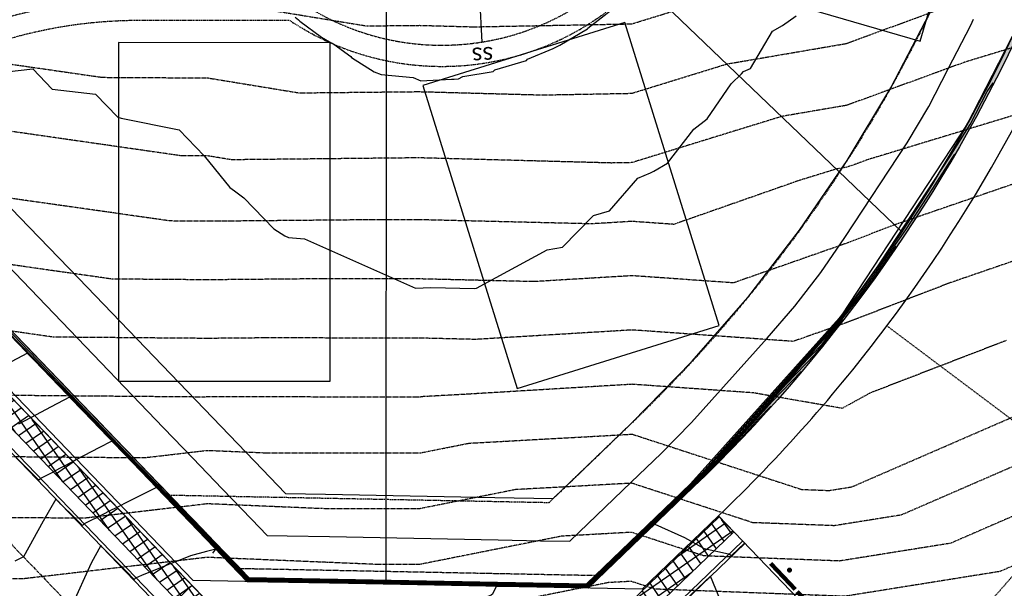
# Model space of a CAD drawing. Units: feet. Extents: x 2016198 to 2018472, y 13679175 to 13685070.
# Drawn here: x 2016693 to 2016926, y 13680613 to 13680748 of the extents above; entities that cross this region are included whole.
import ezdxf
from ezdxf.enums import TextEntityAlignment as Align

# ---------------------------------------------------------------- set-up
doc = ezdxf.new("R2010")
doc.units = ezdxf.units.FT
doc.header["$MEASUREMENT"] = 0
for name, pattern in [('CENTER2', [1.125, 0.75, -0.125, 0.125, -0.125]), ('HIDDEN', [0.375, 0.25, -0.125]), ('HIDDEN2', [0.1875, 0.125, -0.0625])]:
    doc.linetypes.add(name, pattern=pattern)
for name, color, linetype in [('C-ESMT-ELEC', 1, 'HIDDEN2'), ('C-ESMT-OFFSITE', 6, 'HIDDEN2'), ('C-ESMT-VNAE', 1, 'HIDDEN2'), ('C-PROP-_BSL', 2, 'HIDDEN'), ('C-PROP-BNDY', 7, 'Continuous'), ('C-PROP-LOTS', 4, 'Continuous'), ('C-PROP-RTWL', 5, 'Continuous'), ('C-ROAD-BOC', 1, 'Continuous'), ('C-ROAD-CNTR', 1, 'CENTER2'), ('C-ROAD-FOC', 5, 'Continuous'), ('C-ROAD-POSTS', 2, 'Continuous'), ('C-ROAD-RAMPS', 1, 'Continuous'), ('C-ROAD-ROW', 6, 'Continuous'), ('C-ROAD-WALK', 3, 'Continuous'), ('C-ROAD-WALK-PATT', 252, 'Continuous'), ('C-SSWR-LATS', 3, 'Continuous')]:
    doc.layers.add(name, color=color, linetype=linetype)
doc.layers.add('C-PROP-_BSL-REAR', color=11, linetype='HIDDEN', plot=False)
doc.layers.add('C-PROP-PADS', color=201, linetype='Continuous', plot=False)
doc.styles.add('L100', font='simplex', dxfattribs={"height": 5})
pattern_1 = [(124.917297192, (0, 0), (-2.04994777923, -1.4309836136), []), (214.917297192, (0, 0), (1.4309836136, -2.04994777923), [])]

# ---------------------------------------------------------------- blocks, each defined once
blk = doc.blocks.new('*U26')
for p, q in [((0, 0), (0.66, -39.78)), ((0.66, -39.78), (0.74, -44.78))]:
    blk.add_line(p, q)
at = {"style": 'L100'}
blk.add_text('ss', height=4, rotation=0.945, dxfattribs=at).set_placement((-0.02, 1.27), align=Align.CENTER)
blk = doc.blocks.new('A$C64c11415')
at = {"layer": 'C-ROAD-POSTS', "const_width": 0.996}
for points in [[(5.52, 12.17), (2.04, 4.46)], [(1.74, 3.85), (-1.74, -3.85)], [(-2.04, -4.77), (-5.53, -12.47)]]:
    blk.add_lwpolyline(points, dxfattribs=at)
at = {"layer": 'C-ROAD-POSTS', "const_width": 0.6}
for points in [[(5.88, 7.17, 1), (5.61, 7.71, 1)], [(2.1, -1.14, 1), (1.83, -0.6, 1)], [(-1.68, -9.76, 1), (-1.95, -9.22, 1)]]:
    blk.add_lwpolyline(points, format="xyb", close=True, dxfattribs=at)

msp = doc.modelspace()

# ---------------------------------------------------------------- hatches: boundary and pattern name
at = {"layer": 'C-PROP-RTWL'}
h = msp.add_hatch(color=253, dxfattribs=at)
h.dxf.hatch_style = 1
edge = h.paths.add_edge_path()
edge.add_line((2016651.05, 13680716.08), (2016650.33, 13680715.39))
edge.add_line((2016650.33, 13680715.39), (2016746.87, 13680614.99))
edge.add_line((2016746.87, 13680614.99), (2016827.46, 13680613.41))
edge.add_line((2016827.46, 13680613.41), (2016852.35, 13680637.34))
edge.add_arc((2016602.13, 13680897.56), 361, 313.8781, 334.6735)
edge.add_line((2016928.43, 13680743.13), (2016927.53, 13680743.56))
edge.add_arc((2016602.13, 13680897.56), 360, 313.8781, 334.6735, ccw=False)
edge.add_line((2016851.65, 13680638.06), (2016827.07, 13680614.42))
edge.add_line((2016827.07, 13680614.42), (2016747.3, 13680615.98))
edge.add_line((2016747.3, 13680615.98), (2016651.05, 13680716.08))
at = {"layer": 'C-ROAD-WALK-PATT'}
h = msp.add_hatch(dxfattribs=at)
h.set_pattern_fill('ANSI37', color=256, scale=20, angle=79.9173)
h.set_pattern_definition(pattern_1)
edge = h.paths.add_edge_path()
edge.add_arc((2016721.34, 13680637.61), 126, 123.8629, 129.3279)
edge.add_arc((2016651.62, 13680722.7), 16, 129.3279, 223.8781)
edge.add_line((2016640.09, 13680711.61), (2016738.71, 13680609.04))
edge.add_line((2016738.71, 13680609.04), (2016742.18, 13680605.44))
edge.add_arc((2016764.53, 13680626.93), 31, 223.8781, 283.1058)
edge.add_arc((2016788.89, 13680523.33), 75.43, 78.272, 103.2839, ccw=False)
edge.add_arc((2016810.42, 13680627.55), 31, 258.4502, 313.8781)
edge.add_line((2016831.91, 13680605.21), (2016835.69, 13680608.49))
edge.add_line((2016835.69, 13680608.49), (2016858.38, 13680630.31))
edge.add_line((2016858.38, 13680630.31), (2016861.85, 13680626.71))
edge.add_line((2016861.85, 13680626.71), (2016839.15, 13680604.89))
edge.add_line((2016839.15, 13680604.89), (2016841.23, 13680602.72))
edge.add_line((2016841.23, 13680602.72), (2016837.63, 13680599.26))
edge.add_line((2016837.63, 13680599.26), (2016835.38, 13680601.6))
edge.add_arc((2016810.42, 13680627.55), 36, 258.4502, 313.8781, ccw=False)
edge.add_arc((2016788.9, 13680522.23), 71.5, 78.4502, 103.1058)
edge.add_arc((2016764.53, 13680626.93), 36, 223.8781, 283.1058, ccw=False)
edge.add_line((2016738.58, 13680601.98), (2016735.69, 13680599.2))
edge.add_line((2016735.69, 13680599.2), (2016732.23, 13680602.81))
edge.add_line((2016732.23, 13680602.81), (2016735.11, 13680605.58))
edge.add_line((2016735.11, 13680605.58), (2016639.95, 13680704.54))
edge.add_line((2016639.95, 13680704.54), (2016637.61, 13680702.29))
edge.add_line((2016637.61, 13680702.29), (2016634.14, 13680705.89))
edge.add_line((2016634.14, 13680705.89), (2016636.49, 13680708.14))
edge.add_arc((2016651.62, 13680722.7), 21, 129.3279, 223.8781, ccw=False)
edge.add_line((2016638.31, 13680738.94), (2016636.25, 13680741.46))
edge.add_line((2016636.25, 13680741.46), (2016640.18, 13680744.55))
edge.add_line((2016640.18, 13680744.55), (2016642.24, 13680742.04))
edge.add_arc((2016721.34, 13680637.61), 131, 124.0721, 127.1405, ccw=False)
edge.add_line((2016647.95, 13680746.12), (2016651.13, 13680742.24))
h = msp.add_hatch(dxfattribs=at)
h.set_pattern_fill('ANSI37', color=256, scale=20, angle=79.9173)
h.set_pattern_definition(pattern_1)
edge = h.paths.add_edge_path()
edge.add_line((2016866.32, 13680398.8), (2016832.28, 13680434.2))
edge.add_line((2016832.28, 13680434.2), (2016828.63, 13680437.63))
edge.add_arc((2016806.28, 13680416.14), 31, 43.8781, 99.3061)
edge.add_arc((2016788.9, 13680522.23), 76.5, 164.6505, 279.3061, ccw=False)
edge.add_arc((2016685.24, 13680550.68), 31, 344.6505, 403.8781)
edge.add_line((2016707.58, 13680572.17), (2016704.12, 13680575.77))
edge.add_line((2016704.12, 13680575.77), (2016605.25, 13680678.59))
edge.add_arc((2016593.72, 13680667.5), 16, 43.8781, 133.8781)
edge.add_line((2016582.63, 13680679.03), (2016579.16, 13680682.64))
edge.add_arc((2016593.72, 13680667.5), 21, 43.8781, 133.8781, ccw=False)
edge.add_line((2016608.86, 13680682.05), (2016609.1, 13680681.8))
edge.add_line((2016609.1, 13680681.8), (2016611.44, 13680684.06))
edge.add_line((2016611.44, 13680684.06), (2016614.9, 13680680.45))
edge.add_line((2016614.9, 13680680.45), (2016612.56, 13680678.2))
edge.add_line((2016612.56, 13680678.2), (2016707.72, 13680579.24))
edge.add_line((2016707.72, 13680579.24), (2016710.6, 13680582.01))
edge.add_line((2016710.6, 13680582.01), (2016714.07, 13680578.41))
edge.add_line((2016714.07, 13680578.41), (2016711.19, 13680575.64))
edge.add_arc((2016685.24, 13680550.68), 36, -15.3495, 43.8781, ccw=False)
edge.add_arc((2016788.9, 13680522.23), 71.5, 164.6505, 279.3061)
edge.add_arc((2016806.28, 13680416.14), 36, 43.8781, 99.3061, ccw=False)
edge.add_line((2016832.23, 13680441.1), (2016834.58, 13680443.35))
edge.add_line((2016834.58, 13680443.35), (2016838.04, 13680439.74))
edge.add_line((2016838.04, 13680439.74), (2016835.88, 13680437.66))
edge.add_line((2016835.88, 13680437.66), (2016873.23, 13680398.83))
edge.add_line((2016873.23, 13680398.83), (2016866.32, 13680398.8))

# ---------------------------------------------------------------- linework, layer by layer
at = {"color": 252, "linetype": 'HIDDEN2', "lineweight": -3}
for points, elevation in [([(2016687.77, 13680753.59), (2016694.09, 13680752.68), (2016737.55, 13680752.43), (2016775.11, 13680746.27), (2016787.62, 13680746.4), (2016800.48, 13680746.05), (2016837.76, 13680746.75), (2016847.4, 13680749.72), (2016888.23, 13680756.71), (2016896.35, 13680759.68), (2016921.86, 13680776.6), (2016938.45, 13680793.08)], 795), ([(2016687.79, 13680737.71), (2016712.71, 13680734.12), (2016737.64, 13680733.98), (2016759.18, 13680730.45), (2016787.54, 13680730.74), (2016816.71, 13680729.96), (2016837.77, 13680730.35), (2016860.28, 13680737.29), (2016888.36, 13680742.1), (2016937.07, 13680759.91)], 794), ([(2016938.56, 13680744.43), (2016916.37, 13680737.69), (2016888.49, 13680727.49), (2016873.16, 13680724.87), (2016837.77, 13680713.96), (2016832.94, 13680713.87), (2016787.47, 13680715.09), (2016743.25, 13680714.63), (2016737.73, 13680715.53), (2016731.33, 13680715.57), (2016687.8, 13680721.83)], 793), ([(2016938.54, 13680728.35), (2016893.3, 13680714.6), (2016888.62, 13680712.89), (2016886.04, 13680712.44), (2016877.28, 13680709.74), (2016847.67, 13680699.37), (2016837.8, 13680700.07), (2016828.18, 13680699.49), (2016787.5, 13680700.47), (2016778.76, 13680700.48), (2016737.72, 13680700.1), (2016728.74, 13680700.18), (2016687.83, 13680705.99)], 792), ([(2016930.59, 13680709.85), (2016899.34, 13680699.09), (2016888.55, 13680694.93), (2016861.76, 13680685.55), (2016837.84, 13680687.24), (2016814.51, 13680685.84), (2016787.6, 13680686.49), (2016764.84, 13680686.52), (2016737.67, 13680686.27), (2016714.98, 13680686.45), (2016687.87, 13680690.31)], 791), ([(2016938.48, 13680694.36), (2016912.76, 13680685.51), (2016888.43, 13680676.13), (2016875.86, 13680671.72), (2016837.87, 13680674.42), (2016800.83, 13680672.19), (2016787.71, 13680672.5), (2016750.92, 13680672.55), (2016737.61, 13680672.43), (2016701.21, 13680672.73), (2016687.91, 13680674.62)], 790), ([(2016926.17, 13680671.92), (2016893.98, 13680659.51), (2016887.44, 13680655.9), (2016866.5, 13680659.56), (2016837.91, 13680661.59), (2016799.64, 13680659.29), (2016788.32, 13680658.66), (2016787.8, 13680658.56), (2016738.09, 13680658.62), (2016737.56, 13680658.64), (2016736.99, 13680658.57), (2016687.96, 13680658.98)], 789), ([(2016687.96, 13680644.55), (2016722.68, 13680644.26), (2016737.54, 13680645.99), (2016751.37, 13680645.41), (2016787.71, 13680645.37), (2016799.29, 13680647.68), (2016837.85, 13680649.81), (2016877.84, 13680636.76), (2016884.39, 13680636.51), (2016889.74, 13680637.37), (2016938.37, 13680658.5)], 788), ([(2016938.29, 13680646.73), (2016901.39, 13680630.7), (2016885.61, 13680628.18), (2016866.31, 13680628.9), (2016837.77, 13680638.22), (2016810.26, 13680636.7), (2016787.62, 13680632.18), (2016764.64, 13680632.21), (2016737.51, 13680633.35), (2016708.38, 13680629.94), (2016687.97, 13680630.11)], 787), ([(2016938.21, 13680634.97), (2016913.04, 13680624.03), (2016886.83, 13680619.84), (2016854.77, 13680621.05), (2016837.7, 13680626.62), (2016821.24, 13680625.71), (2016787.53, 13680619), (2016777.92, 13680619.01), (2016737.49, 13680620.7), (2016694.07, 13680615.63), (2016687.98, 13680615.68)], 786), ([(2016938.14, 13680623.2), (2016924.69, 13680617.36), (2016888.05, 13680611.5), (2016843.24, 13680613.2), (2016837.62, 13680615.03), (2016832.21, 13680614.73), (2016805.73, 13680609.45), (2016787.52, 13680606.44), (2016784.33, 13680606.36), (2016737.47, 13680608.18), (2016693.92, 13680603.49), (2016687.98, 13680603.8)], 785)]:
    msp.add_lwpolyline(points, dxfattribs=dict(at, elevation=elevation))
at = {"color": 30, "linetype": 'Continuous', "lineweight": -3}
for points, elevation in [([(2016679.33, 13680715.52), (2016693.19, 13680701.11), (2016707.06, 13680686.69), (2016720.92, 13680672.28), (2016734.78, 13680657.86), (2016748.64, 13680643.44), (2016755.98, 13680635.82), (2016765.4, 13680635.63), (2016785.39, 13680635.24), (2016805.39, 13680634.85), (2016819.18, 13680634.58), (2016823.65, 13680638.88), (2016837.79, 13680652.48), (2016852.05, 13680667.04), (2016865.17, 13680682.13), (2016877.38, 13680697.97), (2016888.64, 13680714.5), (2016898.91, 13680731.66), (2016908.15, 13680749.39), (2016909.45, 13680752.11), (2016933.56, 13680783.91), (2016938.15, 13680786.22), (2016938.28, 13680786.53), (2016946.82, 13680790.75)], 794), ([(2016758.3, 13680748.29), (2016759.06, 13680747.72), (2016759.33, 13680747.36), (2016764.49, 13680743.61), (2016766.95, 13680742.18), (2016766.96, 13680742.18), (2016766.97, 13680742.17), (2016767.4, 13680741.95), (2016771.37, 13680739.01), (2016771.59, 13680738.78), (2016776.92, 13680735.41), (2016778.56, 13680734.77), (2016786.14, 13680734.1), (2016787.91, 13680733.31), (2016795.21, 13680733.66), (2016795.82, 13680733.65), (2016796.85, 13680733.77), (2016797.82, 13680734.29), (2016805.05, 13680735.51), (2016805.41, 13680735.88), (2016812.86, 13680738.08), (2016813.13, 13680738.39), (2016819.21, 13680740.96), (2016820.74, 13680741.72), (2016827.27, 13680745.58), (2016827.4, 13680745.75), (2016833.71, 13680750.6)], 796), ([(2016636.81, 13680720.54), (2016637.11, 13680720.81), (2016651.05, 13680716.08), (2016747.3, 13680615.98), (2016827.07, 13680614.42), (2016851.65, 13680638.06), (2016887.43, 13680678.01), (2016916.88, 13680722.83), (2016927.53, 13680743.56), (2016930.68, 13680748.13)], 792), ([(2016684.54, 13680734.8), (2016696.28, 13680736.09), (2016700.88, 13680731.31), (2016711.14, 13680730.11), (2016716.36, 13680724.68), (2016717.21, 13680724.43), (2016730.86, 13680721.71), (2016736.75, 13680715.59), (2016742.82, 13680708.12), (2016743.96, 13680707.26), (2016746.15, 13680705.64), (2016753.19, 13680698.32), (2016755.85, 13680696.64), (2016756.67, 13680696.31), (2016760.46, 13680695.98), (2016786.65, 13680684.28), (2016790.3, 13680684.45), (2016800.61, 13680684.25), (2016801.12, 13680684.31), (2016817.8, 13680693.39), (2016821.42, 13680694), (2016828.73, 13680701.46), (2016832.46, 13680702.56), (2016839.15, 13680710.26), (2016842.19, 13680711.55), (2016842.96, 13680711.93), (2016846.22, 13680713.86), (2016852.39, 13680721.86), (2016855.55, 13680724.28), (2016861.21, 13680732.59), (2016863.65, 13680734.96), (2016864.13, 13680735.49), (2016865.77, 13680736.22), (2016871.02, 13680744.99), (2016873.35, 13680746.35), (2016876.57, 13680748.62)], 795), ([(2016679.06, 13680701.38), (2016727.18, 13680651.34), (2016734.11, 13680644.13), (2016741.04, 13680636.92), (2016747.97, 13680629.71), (2016751.64, 13680625.9), (2016756.35, 13680625.81), (2016766.35, 13680625.61), (2016806.23, 13680624.83), (2016816.23, 13680624.64), (2016823.12, 13680624.5), (2016825.36, 13680626.65), (2016837.65, 13680638.47), (2016844.72, 13680645.27), (2016851.85, 13680652.55), (2016869.74, 13680672.53), (2016876.3, 13680680.07), (2016882.41, 13680687.99), (2016888.04, 13680696.25), (2016902.76, 13680718.66), (2016907.89, 13680727.24), (2016912.51, 13680736.11), (2016917.84, 13680746.47), (2016918.49, 13680747.83)], 793), ([(2016662.44, 13680703.63), (2016718.73, 13680645.1), (2016734.68, 13680628.75), (2016741.43, 13680621.84), (2016744.46, 13680618.74), (2016745.03, 13680618.16), (2016746.05, 13680617.11), (2016746.94, 13680616.18), (2016747.25, 13680615.86), (2016750.29, 13680615.81), (2016821.1, 13680614.43), (2016824.37, 13680614.36), (2016827.11, 13680614.32), (2016827.46, 13680614.65), (2016828.24, 13680615.4), (2016850.2, 13680636.52), (2016850.93, 13680637.21), (2016851.33, 13680637.59), (2016851.69, 13680637.93), (2016851.69, 13680637.93), (2016851.74, 13680637.98), (2016853.65, 13680639.87), (2016884.14, 13680673.91), (2016885.86, 13680675.7), (2016889.33, 13680680.05), (2016894.94, 13680688.04), (2016912.87, 13680715.33), (2016917.67, 13680722.97), (2016921.69, 13680730.79), (2016923.14, 13680732.8)], 791), ([(2016690.16, 13680674.21), (2016722.06, 13680641.52), (2016735.56, 13680627.7), (2016741.62, 13680621.49), (2016742.75, 13680620.33), (2016744.79, 13680618.23), (2016746.58, 13680616.38), (2016747.2, 13680615.75), (2016753.29, 13680615.64), (2016815.13, 13680614.43), (2016821.67, 13680614.3), (2016827.15, 13680614.22), (2016827.85, 13680614.89), (2016829.42, 13680616.38), (2016848.75, 13680634.97), (2016850.21, 13680636.36), (2016851, 13680637.11), (2016851.73, 13680637.8), (2016851.73, 13680637.8), (2016851.82, 13680637.89), (2016855.65, 13680641.68), (2016880.84, 13680669.81), (2016884.29, 13680673.39), (2016891.22, 13680682.09), (2016902.45, 13680698.07), (2016908.86, 13680707.83), (2016913.38, 13680715.02), (2016914.04, 13680715.95)], 790), ([(2016684.62, 13680679.73), (2016709.45, 13680654.29), (2016729.69, 13680633.55), (2016738.78, 13680624.24), (2016740.47, 13680622.5), (2016743.54, 13680619.35), (2016746.22, 13680616.58), (2016747.15, 13680615.63), (2016756.28, 13680615.47), (2016809.16, 13680614.44), (2016818.97, 13680614.24), (2016827.19, 13680614.11), (2016828.24, 13680615.12), (2016830.59, 13680617.37), (2016847.3, 13680633.43), (2016849.49, 13680635.51), (2016850.68, 13680636.63), (2016851.77, 13680637.67), (2016851.77, 13680637.67), (2016851.91, 13680637.8), (2016857.65, 13680643.49), (2016877.54, 13680665.7), (2016882.72, 13680671.08), (2016893.11, 13680684.13), (2016900.19, 13680694.21)], 789), ([(2016694.99, 13680668.95), (2016696.83, 13680667.06), (2016723.82, 13680639.41), (2016735.94, 13680627), (2016738.2, 13680624.67), (2016742.29, 13680620.47), (2016745.86, 13680616.78), (2016747.09, 13680615.51), (2016759.27, 13680615.3), (2016803.19, 13680614.44), (2016816.27, 13680614.18), (2016827.23, 13680614.01), (2016828.63, 13680615.35), (2016831.77, 13680618.35), (2016845.84, 13680631.88), (2016848.77, 13680634.66), (2016850.35, 13680636.16), (2016851.81, 13680637.54), (2016851.81, 13680637.54), (2016851.99, 13680637.71), (2016859.64, 13680645.3), (2016874.24, 13680661.6), (2016881.15, 13680668.78), (2016887.63, 13680676.92), (2016887.16, 13680676.19), (2016886.89, 13680675.78)], 788), ([(2016695.02, 13680668.91), (2016688.66, 13680665.55)], 788), ([(2016704.98, 13680658.55), (2016717.95, 13680645.27), (2016733.09, 13680629.75), (2016735.92, 13680626.85), (2016741.03, 13680621.59), (2016745.5, 13680616.98), (2016747.04, 13680615.39), (2016762.26, 13680615.13), (2016797.22, 13680614.44), (2016813.58, 13680614.12), (2016827.27, 13680613.91), (2016829.02, 13680615.58), (2016832.94, 13680619.33), (2016844.39, 13680630.34), (2016848.05, 13680633.81), (2016850.02, 13680635.68), (2016851.85, 13680637.41), (2016851.85, 13680637.41), (2016852.08, 13680637.62), (2016861.64, 13680647.11), (2016870.94, 13680657.5), (2016877.79, 13680664.61), (2016877.24, 13680663.82)], 787), ([(2016704.98, 13680658.55), (2016700.62, 13680656.25), (2016695.78, 13680653.69), (2016692.92, 13680652.18)], 787), ([(2016715.04, 13680648.09), (2016730.25, 13680632.5), (2016733.64, 13680629.02), (2016739.78, 13680622.71), (2016745.14, 13680617.18), (2016746.99, 13680615.27), (2016765.25, 13680614.96), (2016791.24, 13680614.45), (2016810.88, 13680614.06), (2016827.31, 13680613.8), (2016829.41, 13680615.81), (2016834.12, 13680620.31), (2016842.94, 13680628.79), (2016847.33, 13680632.96), (2016849.7, 13680635.21), (2016851.88, 13680637.28), (2016851.88, 13680637.28), (2016852.16, 13680637.54), (2016863.64, 13680648.92), (2016867.65, 13680653.4), (2016870.59, 13680656.46), (2016870.35, 13680656.11), (2016870.01, 13680655.59)], 786), ([(2016714.95, 13680648.19), (2016711.91, 13680646.59), (2016706.63, 13680643.8), (2016705.84, 13680643.38), (2016705.75, 13680643.33), (2016705.69, 13680643.3), (2016701.15, 13680640.9), (2016700.93, 13680640.79), (2016698.16, 13680639.32), (2016698.11, 13680639.28), (2016697.74, 13680638.92), (2016693.76, 13680642.89), (2016691.8, 13680644.85)], 786), ([(2016725.52, 13680637.19), (2016727.41, 13680635.26), (2016731.37, 13680631.19), (2016738.52, 13680623.83), (2016744.78, 13680617.38), (2016746.94, 13680615.15), (2016768.25, 13680614.79), (2016785.27, 13680614.45), (2016808.18, 13680614.01), (2016827.35, 13680613.7), (2016829.8, 13680616.05), (2016835.29, 13680621.29), (2016841.48, 13680627.25), (2016846.61, 13680632.11), (2016849.37, 13680634.73), (2016851.92, 13680637.15), (2016851.92, 13680637.15), (2016852.24, 13680637.45), (2016863.02, 13680648.14), (2016863.25, 13680648.32)], 785), ([(2016738.78, 13680621.67), (2016739.54, 13680622.61), (2016744.42, 13680617.58), (2016746.89, 13680615.03), (2016771.24, 13680614.62), (2016779.3, 13680614.46), (2016805.48, 13680613.95), (2016827.39, 13680613.6), (2016830.19, 13680616.28), (2016836.47, 13680622.27), (2016840.03, 13680625.7), (2016845.89, 13680631.26), (2016849.04, 13680634.25), (2016851.96, 13680637.01), (2016851.96, 13680637.01), (2016852.33, 13680637.36), (2016854.26, 13680639.28), (2016854.5, 13680639.47)], 784), ([(2016725.49, 13680637.22), (2016718.87, 13680633.88), (2016716.15, 13680632.51), (2016714.33, 13680631.59), (2016711.48, 13680630.15), (2016710.01, 13680629.41), (2016708.45, 13680628.62), (2016708.23, 13680628.41), (2016708.03, 13680628.22), (2016706.12, 13680630.12), (2016702.94, 13680633.31), (2016702.5, 13680633.75), (2016701.77, 13680634.49), (2016701.77, 13680634.48), (2016701.77, 13680634.48), (2016698.76, 13680629.29), (2016694.07, 13680620.84), (2016692.04, 13680619.82)], 785), ([(2016843.2, 13680628.55), (2016838.58, 13680624.16), (2016837.64, 13680623.25), (2016830.58, 13680616.51), (2016827.43, 13680613.5), (2016805.76, 13680613.84), (2016804.84, 13680612.04), (2016804.52, 13680611.79), (2016804.18, 13680611.58), (2016803.25, 13680611.22), (2016800.78, 13680610.73), (2016800.57, 13680610.68), (2016777.71, 13680611.13), (2016775.81, 13680609.66), (2016774.6, 13680608.55), (2016772.87, 13680606.85), (2016769.15, 13680602.18), (2016767.96, 13680600.75), (2016764.06, 13680596.24)], 783), ([(2016843.2, 13680628.55), (2016850.23, 13680625.37), (2016854.89, 13680622.79), (2016860.61, 13680621.57), (2016860.79, 13680621.53), (2016861.19, 13680621.12), (2016861.2, 13680621.11), (2016861.23, 13680621.15), (2016861.27, 13680621.18), (2016864.39, 13680624.07)], 783), ([(2016739.54, 13680622.61), (2016737.35, 13680622.06), (2016733.51, 13680621.09), (2016730.23, 13680619.76), (2016728.92, 13680619.23), (2016727.77, 13680618.76), (2016723.93, 13680617.21), (2016722.5, 13680616.63), (2016720.69, 13680615.89), (2016720.47, 13680615.68), (2016720.27, 13680615.49), (2016718.43, 13680617.35), (2016716.85, 13680618.94), (2016715.41, 13680620.39), (2016713.33, 13680622.5), (2016712.72, 13680623.11), (2016712.35, 13680623.48), (2016712.35, 13680623.48), (2016712.35, 13680623.48), (2016710.06, 13680619.35), (2016705.41, 13680609.06), (2016699.7, 13680606.74), (2016694.94, 13680604.81), (2016691.72, 13680603.19)], 784), ([(2016860.12, 13680607.02), (2016856.38, 13680616.24), (2016856.38, 13680616.24), (2016856.37, 13680616.24), (2016850.46, 13680610.71)], 782)]:
    msp.add_lwpolyline(points, dxfattribs=dict(at, elevation=elevation))
at = {"layer": 'C-ESMT-ELEC', "flags": 128}
msp.add_lwpolyline([(2016748.28, 13680614.96), (2016651.05, 13680716.08), (2016651.83, 13680729.23, -0.163833), (2016721.4, 13680752.61), (2016756.94, 13680752.59, -0.147651), (2016759.7, 13680751.75, 0.818438), (2016842.93, 13680834.88, -0.147651), (2016842.09, 13680837.65), (2016842.34, 13681259.65, 0.414214), (2016597.48, 13681504.8), (2016551.62, 13681504.82), (2016542.49, 13681513.97), (2016542.62, 13681740.95, -0.486121), (2016561.18, 13681755.51, 0.015557), (2016662.15, 13681734.13, 0.304892), (2016723.43, 13681761.09, 0.304892)], format="xyb", dxfattribs=at)
at = {"layer": 'C-ESMT-OFFSITE'}
msp.add_lwpolyline([(2016899.8, 13680587.24, 0.047162), (2016945.99, 13680639.37), (2016898.01, 13680675.39)], format="xyb", dxfattribs=at)
at = {"layer": 'C-ESMT-VNAE'}
msp.add_lwpolyline([(2016829.11, 13680616.38), (2016745.34, 13680618.02)], dxfattribs=at)
at = {"layer": 'C-PROP-_BSL', "flags": 128}
for points in [[(2016771.56, 13680740.32, 0.718299), (2016847.09, 13680837.65), (2016847.11, 13680874.32)], [(2016651.44, 13680722.55, -0.174019), (2016721.4, 13680747.61), (2016756.93, 13680747.59, 0.063064), (2016771.56, 13680740.32, 0.072519)]]:
    msp.add_lwpolyline(points, format="xyb", dxfattribs=at)
at = {"layer": 'C-PROP-_BSL-REAR', "flags": 128}
msp.add_lwpolyline([(2016532.53, 13681599.83), (2016772.53, 13681599.69, 0.033597), (2016806.97, 13681548.44), (2016871.2, 13681465.46, -0.166333), (2016942.34, 13681257.14), (2016942.13, 13680897.36, -0.203855), (2016837.79, 13680652.48), (2016818.16, 13680633.6), (2016728.68, 13680635.35)], format="xyb", dxfattribs=at)
at = {"layer": 'C-PROP-BNDY', "flags": 128}
msp.add_lwpolyline([(2016929.73, 13680419.06), (2016897.17, 13680452.92), (2016899.8, 13680587.24), (2016858.21, 13680630.49, 0.040607), (2016898.01, 13680675.39, 0.162269), (2016972.13, 13680897.34), (2016972.34, 13681257.13, 0.166333), (2016894.92, 13681483.82), (2016830.69, 13681566.8, -0.158044), (2016740.94, 13681816.37, 0.046258), (2016738.86, 13681833.04), (2016658.57, 13681923.93), (2016613.33, 13681934.81, -0.050105), (2016337.78, 13682031.09), (2016336.84, 13680396.63)], format="xyb", dxfattribs=at)
at = {"layer": 'C-PROP-LOTS'}
for p, q in [((2016901.51, 13680697.62), (2016829.02, 13680767.11)), ((2016779.77, 13680614.35), (2016779.85, 13680753.45))]:
    msp.add_line(p, q, dxfattribs=at)
at = {"layer": 'C-PROP-LOTS', "flags": 128}
msp.add_lwpolyline([(2016736.29, 13681760.27, 0.125545), (2016822.78, 13681560.68), (2016887.02, 13681477.7, -0.166333), (2016962.34, 13681257.13), (2016962.13, 13680897.35, -0.203855), (2016851.65, 13680638.06), (2016826.05, 13680613.44)], format="xyb", dxfattribs=at)
msp.add_lwpolyline([(2016641.62, 13680725.89), (2016748.28, 13680614.96)], dxfattribs=at)
at = {"layer": 'C-PROP-PADS', "color": 111}
msp.add_lwpolyline([(2016862.34, 13680807.46), (2016848.3, 13680759.47), (2016905.88, 13680742.62), (2016919.92, 13680790.61)], close=True, dxfattribs=at)
at = {"layer": 'C-PROP-PADS', "color": 41}
msp.add_lwpolyline([(2016788.39, 13680732.22), (2016810.68, 13680660.61), (2016858.42, 13680675.47), (2016836.12, 13680747.08)], close=True, dxfattribs=at)
at = {"layer": 'C-PROP-PADS'}
msp.add_lwpolyline([(2016716.56, 13680742.33), (2016716.51, 13680662.33), (2016766.51, 13680662.3), (2016766.56, 13680742.3)], close=True, dxfattribs=at)
at = {"layer": 'C-PROP-RTWL'}
msp.add_lwpolyline([(2016651.05, 13680716.08), (2016747.3, 13680615.98), (2016827.07, 13680614.42), (2016851.65, 13680638.06, 0.090987), (2016927.53, 13680743.56), (2016928.43, 13680743.13, -0.090987), (2016852.35, 13680637.34), (2016827.46, 13680613.41), (2016746.87, 13680614.99), (2016650.33, 13680715.39)], format="xyb", close=True, dxfattribs=at)
at = {"layer": 'C-ROAD-BOC', "flags": 128}
msp.add_lwpolyline([(2016863.93, 13680624.55), (2016837.63, 13680599.26, -0.246679), (2016802.57, 13680589.1, 0.107998), (2016773.43, 13680588.7, -0.264341), (2016736.23, 13680599.72), (2016634.14, 13680705.89, -0.43767), (2016636.25, 13680741.46, -0.173454), (2016721.41, 13680771.86), (2016756.95, 13680771.84, -0.147651), (2016770.36, 13680767.78, 0.818438), (2016826.89, 13680824.24, -0.147651), (2016822.84, 13680837.66), (2016823.09, 13681259.66, 0.414214), (2016597.47, 13681485.55), (2016547.47, 13681485.57, -0.414214), (2016523.23, 13681509.84), (2016523.37, 13681740.96, -0.486121)], format="xyb", dxfattribs=at)
at = {"layer": 'C-ROAD-CNTR', "flags": 128}
for points in [[(2016672.74, 13681793.19), (2016668.33, 13681768.59, -0.02541), (2016507.65, 13681805.92), (2016507.12, 13680875.78, 0.193979), (2016548.99, 13680771.72), (2016907.43, 13680398.97)], [(2016337.46, 13681469.95), (2016597.46, 13681469.8, -0.414214), (2016807.34, 13681259.67), (2016807.06, 13680787.56), (2016721.42, 13680787.61, 0.193979), (2016617.37, 13680745.73), (2016594.83, 13680724.06)]]:
    msp.add_lwpolyline(points, format="xyb", dxfattribs=at)
at = {"layer": 'C-ROAD-FOC', "flags": 128}
msp.add_lwpolyline([(2016864.45, 13680624.01), (2016838.15, 13680598.72, -0.246679), (2016802.42, 13680588.36, 0.107998), (2016773.6, 13680587.97, -0.264341), (2016735.69, 13680599.2), (2016633.6, 13680705.37, -0.43767), (2016635.78, 13680742.04, -0.173454), (2016721.42, 13680772.61), (2016756.95, 13680772.59, -0.147651), (2016770.78, 13680768.41, 0.818438), (2016826.26, 13680823.83, -0.147651), (2016822.09, 13680837.66), (2016822.34, 13681259.66, 0.414214), (2016597.47, 13681484.8), (2016547.47, 13681484.82, -0.414214), (2016522.48, 13681509.84), (2016522.62, 13681740.96, -0.486121)], format="xyb", dxfattribs=at)
at = {"layer": 'C-ROAD-RAMPS'}
msp.add_lwpolyline([(2016730.26, 13680610.62), (2016733.86, 13680614.09)], dxfattribs=at)
at = {"layer": 'C-ROAD-ROW', "flags": 128}
msp.add_lwpolyline([(2016858.21, 13680630.49), (2016840.19, 13680613.16), (2016734.14, 13680615.24), (2016640.81, 13680712.3), (2016642.12, 13680734.3, -0.173454), (2016721.41, 13680762.61), (2016756.94, 13680762.59, -0.147651), (2016765.24, 13680760.08, 0.818438), (2016834.59, 13680829.35, -0.147651), (2016832.09, 13680837.66), (2016832.34, 13681259.66, 0.414214), (2016597.47, 13681494.8), (2016547.47, 13681494.82), (2016532.48, 13681509.83), (2016532.62, 13681740.95, -0.486121)], format="xyb", dxfattribs=at)
at = {"layer": 'C-ROAD-WALK', "flags": 128}
for points in [[(2016742.18, 13680605.44), (2016640.09, 13680711.61, -0.43767), (2016641.48, 13680735.08, -0.173454), (2016721.41, 13680763.61), (2016756.94, 13680763.59, -0.147651), (2016765.79, 13680760.91, 0.818438), (2016833.76, 13680828.8, -0.147651), (2016831.09, 13680837.66), (2016831.34, 13681259.66, 0.414214), (2016597.47, 13681493.8), (2016547.47, 13681493.82, -0.414214), (2016531.48, 13681509.83), (2016531.62, 13681740.95, -0.486121)], [(2016642.24, 13680742.04, -0.163638), (2016721.41, 13680768.61), (2016756.94, 13680768.59, -0.147651), (2016768.56, 13680765.07, 0.818438), (2016829.59, 13680826.04, -0.147651), (2016826.09, 13680837.66), (2016826.34, 13681259.66, 0.414214), (2016597.47, 13681488.8), (2016552.47, 13681488.82)], [(2016858.38, 13680630.31), (2016835.69, 13680608.49), (2016831.91, 13680605.21, -0.246679), (2016804.22, 13680597.18, 0.10957), (2016771.55, 13680596.74, -0.264341), (2016742.18, 13680605.44)]]:
    msp.add_lwpolyline(points, format="xyb", dxfattribs=at)
for points in [[(2016735.11, 13680605.58), (2016639.95, 13680704.54)], [(2016861.85, 13680626.71), (2016839.15, 13680604.89)]]:
    msp.add_lwpolyline(points, dxfattribs=at)
at = {"layer": 'C-ROAD-WALK-PATT', "flags": 128}
msp.add_lwpolyline([(2016640.09, 13680711.61), (2016738.71, 13680609.04), (2016742.18, 13680605.44, 0.264341), (2016771.55, 13680596.74, -0.10957), (2016804.22, 13680597.18, 0.246679), (2016831.91, 13680605.21), (2016835.69, 13680608.49), (2016858.38, 13680630.31), (2016861.85, 13680626.71), (2016839.15, 13680604.89), (2016841.23, 13680602.72), (2016837.63, 13680599.26), (2016835.38, 13680601.6, -0.246679), (2016803.22, 13680592.28, 0.107998), (2016772.69, 13680591.87, -0.264341), (2016738.58, 13680601.98), (2016735.69, 13680599.2), (2016732.23, 13680602.81), (2016735.11, 13680605.58), (2016639.95, 13680704.54)], format="xyb", dxfattribs=at)

# ---------------------------------------------------------------- block references
at = {"layer": 'C-ROAD-POSTS', "rotation": 67.77504084438894}
msp.add_blockref('A$C64c11415', (2016879.72, 13680609.56), dxfattribs=at)
at = {"layer": 'C-SSWR-LATS', "rotation": 182.0868751082269}
msp.add_blockref('*U26', (2016802.4, 13680742.46), dxfattribs=at)

doc.saveas('drawing.dxf')
